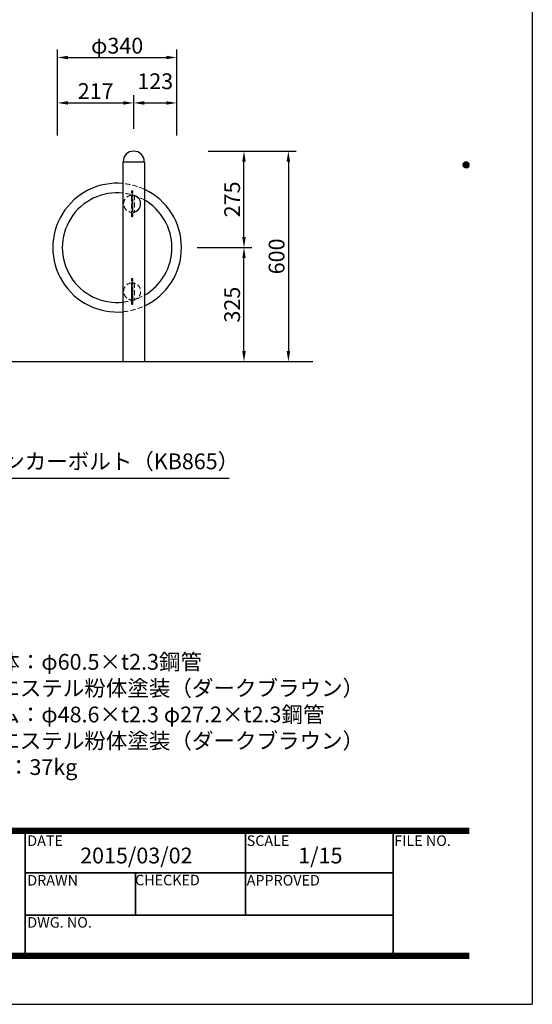
# Model space of a CAD drawing. Extents: x 0 to 6300, y 0 to 4455.
# Drawn here: x 4837 to 6300, y 0 to 2807 of the extents above; entities that cross this region are included whole.
import ezdxf
from ezdxf.enums import TextEntityAlignment as Align

# ---------------------------------------------------------------- set-up
doc = ezdxf.new("R2010")
doc.units = 0
doc.header["$LTSCALE"] = 4.5
doc.linetypes.add('HIDDEN2', pattern=[4.7625, 3.175, -1.5875])
doc.layers.get('0').update_dxf_attribs({"linetype": 'CONTINUOUS'})
doc.layers.get('DEFPOINTS').update_dxf_attribs({"linetype": 'CONTINUOUS'})
for name, color, linetype in [('P001', 131, 'CONTINUOUS'), ('P003', 231, 'CONTINUOUS'), ('P005', 91, 'CONTINUOUS'), ('P_2DIM', 6, 'CONTINUOUS'), ('P_3TEXT', 60, 'CONTINUOUS'), ('P_5DRAWFRAME', 104, 'CONTINUOUS'), ('p_7thick', 7, 'CONTINUOUS')]:
    doc.layers.add(name, color=color, linetype=linetype)
for name, color, linetype, lineweight in [('P901', 135, 'CONTINUOUS', 9), ('P903', 225, 'CONTINUOUS', 9), ('P905', 95, 'CONTINUOUS', 9)]:
    doc.layers.add(name, color=color, linetype=linetype, lineweight=lineweight)
doc.styles.add('BIGFONT', font='simplex.shx', dxfattribs={"bigfont": 'bigfont.shx'})
doc.dimstyles.new('DIMBIGFONT$0', dxfattribs={"dimtxt": 3, "dimasz": 2, "dimexe": 1.5, "dimexo": 3, "dimgap": 0.75, "dimtad": 1, "dimdec": 1, "dimdsep": 46, "dimtxsty": 'BIGFONT', "dimcen": 0, "dimclrt": 230, "dimadec": 0, "dimazin": 0, "dimtfac": 0.6, "dimtdec": 1, "dimtofl": 0, "dimtmove": 2, "dimatfit": 3, "dimfxl": 0, "dimtvp": 1, "dimtolj": 1, "dimarcsym": 0})
doc.dimstyles.new('DIMBIGFONT$7', dxfattribs={"dimtxt": 3, "dimasz": 2, "dimexe": 1.5, "dimexo": 3, "dimgap": 0.75, "dimtad": 1, "dimdec": 1, "dimdsep": 46, "dimtxsty": 'BIGFONT', "dimsah": 1, "dimcen": 0, "dimclrt": 230, "dimadec": 0, "dimazin": 0, "dimtfac": 0.6, "dimtdec": 1, "dimtofl": 0, "dimtmove": 0, "dimatfit": 3, "dimfxl": 0, "dimtvp": 1, "dimtolj": 1, "dimarcsym": 0})

# ---------------------------------------------------------------- blocks, each defined once
blk = doc.blocks.new('DFP3')
at = {"color": 0}
for p, q in [((406.8, 159.55), (407.4, 160.15)), ((406.8, 159.48), (407.47, 160.15)), ((406.8, 159.63), (407.32, 160.15)), ((406.8, 159.62), (407.47, 158.95)), ((406.8, 159.55), (407.4, 158.95)), ((406.8, 159.47), (407.32, 158.95)), ((406.81, 159.42), (407.53, 160.14)), ((406.81, 159.68), (407.53, 158.96)), ((406.82, 159.71), (407.24, 160.13)), ((406.82, 159.39), (407.24, 158.97)), ((406.83, 159.37), (407.58, 160.12)), ((406.83, 159.73), (407.58, 158.98)), ((406.85, 159.32), (407.63, 160.1)), ((406.85, 159.78), (407.63, 159)), ((406.87, 159.27), (407.68, 160.08)), ((406.87, 159.83), (407.12, 160.08)), ((406.87, 159.83), (407.68, 159.02)), ((406.87, 159.27), (407.12, 159.02)), ((406.9, 159.22), (407.73, 160.05)), ((406.9, 159.88), (407.73, 159.05)), ((406.93, 159.18), (407.77, 160.02)), ((406.93, 159.92), (407.77, 159.08)), ((406.96, 159.14), (407.81, 159.99)), ((406.96, 159.96), (407.81, 159.11)), ((406.99, 159.99), (407.84, 159.14)), ((406.99, 159.11), (407.84, 159.96)), ((407.03, 160.02), (407.87, 159.18)), ((407.03, 159.08), (407.87, 159.92)), ((407.07, 160.05), (407.9, 159.22)), ((407.07, 159.05), (407.9, 159.88)), ((407.12, 160.08), (407.93, 159.27)), ((407.12, 159.02), (407.93, 159.83)), ((407.17, 160.1), (407.95, 159.32)), ((407.17, 159), (407.95, 159.78)), ((407.22, 160.12), (407.97, 159.37)), ((407.22, 158.98), (407.97, 159.73)), ((407.27, 160.14), (407.99, 159.42)), ((407.27, 158.96), (407.99, 159.68)), ((407.33, 160.15), (408, 159.48)), ((407.33, 158.95), (408, 159.62)), ((407.4, 160.15), (408, 159.55)), ((407.4, 158.95), (408, 159.55)), ((407.48, 160.14), (407.99, 159.63)), ((407.48, 158.96), (407.99, 159.47)), ((407.57, 160.13), (407.98, 159.72)), ((407.57, 158.97), (407.98, 159.38)), ((407.69, 160.08), (407.93, 159.84)), ((407.69, 159.02), (407.93, 159.26)), ((21.5, 33.5), (408, 33.5)), ((21.5, 33.45), (408, 33.45)), ((21.5, 33.4), (408, 33.4)), ((21.5, 33.35), (408, 33.35)), ((21.5, 33.3), (408, 33.3)), ((21.5, 33.25), (408, 33.25)), ((21.5, 33.2), (408, 33.2)), ((21.5, 33.15), (408, 33.15)), ((21.5, 33.1), (408, 33.1)), ((21.5, 33.05), (408, 33.05)), ((21.5, 33), (408, 33)), ((21.5, 32.95), (408, 32.95)), ((21.5, 32.9), (408, 32.9)), ((21.5, 32.85), (408, 32.85)), ((21.5, 32.8), (408, 32.8)), ((21.5, 32.75), (408, 32.75)), ((21.5, 32.7), (408, 32.7)), ((21.5, 32.65), (408, 32.65)), ((21.5, 32.6), (408, 32.6)), ((21.5, 32.55), (408, 32.55)), ((21.5, 32.5), (408, 32.5)), ((323.47, 33), (323.47, 9)), ((323.53, 33), (323.53, 9)), ((365.47, 17), (365.47, 33)), ((365.53, 17), (365.53, 33)), ((393.47, 33), (393.47, 9)), ((393.53, 33), (393.53, 9)), ((323.5, 25.03), (393.5, 25.03)), ((323.5, 24.97), (393.5, 24.97)), ((344.47, 25), (344.47, 17)), ((344.53, 25), (344.53, 17)), ((323.5, 17.03), (393.5, 17.03)), ((323.5, 16.97), (393.5, 16.97)), ((21.5, 9.75), (408, 9.75)), ((21.5, 9.7), (408, 9.7)), ((21.5, 9.65), (408, 9.65)), ((21.5, 9.6), (408, 9.6)), ((21.5, 9.55), (408, 9.55)), ((21.5, 9.5), (408, 9.5)), ((21.5, 9.45), (408, 9.45)), ((21.5, 9.4), (408, 9.4)), ((21.5, 9.35), (408, 9.35)), ((21.5, 9.3), (408, 9.3)), ((21.5, 9.25), (408, 9.25)), ((21.5, 9.2), (408, 9.2)), ((21.5, 9.15), (408, 9.15)), ((21.5, 9.1), (408, 9.1)), ((21.5, 9.05), (408, 9.05)), ((21.5, 9), (408, 9)), ((21.5, 8.95), (408, 8.95)), ((21.5, 8.9), (408, 8.9)), ((21.5, 8.85), (408, 8.85)), ((21.5, 8.8), (408, 8.8)), ((21.5, 8.75), (408, 8.75))]:
    blk.add_line(p, q, dxfattribs=at)
at = {"layer": 'DEFPOINTS', "color": 0}
for p in [(420, 297), (0, 0)]:
    blk.add_line(p, (420, 0), dxfattribs=at)
at = {"color": 0, "style": 'BIGFONT'}
for s, p in [('DATE', (323.94, 30.1)), ('SCALE', (365.67, 30.1)), ('FILE NO.', (393.74, 30.1)), ('DRAWN', (323.94, 22.57)), ('CHECKED', (344.43, 22.61)), ('APPROVED', (365.67, 22.57)), ('DWG. NO.', (323.94, 14.57))]:
    blk.add_text(s, height=2, dxfattribs=at).set_placement(p)
at = {"color": 83, "style": 'BIGFONT', "flags": 8}
for tag, p in [('REV04', (27.26, 27.96)), ('REV03', (27.26, 22.49)), ('REV02', (27.26, 16.49)), ('REV01', (27.26, 11.3))]:
    blk.add_attdef(tag, text='', height=2, dxfattribs=at).set_placement(p, align=Align.BOTTOM_LEFT)
for tag, p in [('R4D', (93.12, 27.96)), ('R4C', (102.25, 27.96)), ('R4A', (111.37, 27.96)), ('R3D', (93.12, 22.49)), ('R3C', (102.25, 22.49)), ('R3A', (111.37, 22.49)), ('R2D', (93.12, 16.49)), ('R2C', (102.25, 16.49)), ('R2A', (111.37, 16.49)), ('R1D', (93.12, 11.3)), ('R1C', (102.25, 11.3)), ('R1A', (111.37, 11.3))]:
    blk.add_attdef(tag, text='', height=2, dxfattribs=at).set_placement(p, align=Align.BOTTOM_CENTER)
at = {"color": 83, "style": 'BIGFONT'}
for tag, height, p in [('PROJECT1', 4, (283.38, 25.6)), ('DATE', 3, (344.68, 25.84)), ('SCALE', 3, (379.68, 25.84)), ('PROJECT2', 4, (284.2, 17.84)), ('PROJECT3', 4, (284.2, 10.57)), ('DWGNO', 3, (358.68, 10.57))]:
    blk.add_attdef(tag, text='', height=height, dxfattribs=at).set_placement(p, align=Align.BOTTOM_CENTER)
blk = doc.blocks.new('*D23')
at = {"layer": 'DEFPOINTS', "color": 0}
for p in [(5285.4, 2699.2), (4945.4, 2432.2), (5285.4, 2432.2)]:
    blk.add_point(p, dxfattribs=at)
at = {"layer": 'P_2DIM', "color": 0, "lineweight": -2}
for p, q in [((4945.4, 2477.2), (4945.4, 2721.7)), ((4975.4, 2699.2), (5255.4, 2699.2)), ((5285.4, 2477.2), (5285.4, 2721.7))]:
    blk.add_line(p, q, dxfattribs=at)
at = {"layer": 'P_2DIM', "color": 0}
for points in [[(4975.4, 2704.2), (4975.4, 2694.2), (4945.4, 2699.2)], [(5255.4, 2704.2), (5255.4, 2694.2), (5285.4, 2699.2)]]:
    blk.add_solid(points, dxfattribs=at)
at = {"layer": 'P_2DIM', "color": 230, "insert": (5115.4, 2732.9), "char_height": 45, "attachment_point": 5, "style": 'BIGFONT'}
blk.add_mtext('\\A1;φ340', dxfattribs=at)
blk = doc.blocks.new('*D21')
at = {"layer": 'DEFPOINTS', "color": 0}
for p in [(5162.7, 2569.7), (5162.7, 2451.1), (4945.4, 2432.2)]:
    blk.add_point(p, dxfattribs=at)
at = {"layer": 'P_2DIM', "color": 0, "lineweight": -2}
for p, q in [((4945.4, 2477.2), (4945.4, 2592.2)), ((5162.7, 2496.1), (5162.7, 2592.2)), ((4975.4, 2569.7), (5132.7, 2569.7))]:
    blk.add_line(p, q, dxfattribs=at)
at = {"layer": 'P_2DIM', "color": 0}
for points in [[(4975.4, 2574.7), (4975.4, 2564.7), (4945.4, 2569.7)], [(5132.7, 2574.7), (5132.7, 2564.7), (5162.7, 2569.7)]]:
    blk.add_solid(points, dxfattribs=at)
at = {"layer": 'P_2DIM', "color": 230, "insert": (5054.1, 2603.4), "char_height": 45, "attachment_point": 5, "style": 'BIGFONT'}
blk.add_mtext('\\A1;217', dxfattribs=at)
blk = doc.blocks.new('*D22')
at = {"layer": 'DEFPOINTS', "color": 0}
for p in [(5285.4, 2569.7), (5162.7, 2451.1), (5285.4, 2432.2)]:
    blk.add_point(p, dxfattribs=at)
at = {"layer": 'P_2DIM', "color": 0, "lineweight": -2}
for p, q in [((5162.7, 2496.1), (5162.7, 2592.2)), ((5285.4, 2477.2), (5285.4, 2592.2)), ((5192.7, 2569.7), (5255.4, 2569.7))]:
    blk.add_line(p, q, dxfattribs=at)
at = {"layer": 'P_2DIM', "color": 0}
for points in [[(5192.7, 2574.7), (5192.7, 2564.7), (5162.7, 2569.7)], [(5255.4, 2574.7), (5255.4, 2564.7), (5285.4, 2569.7)]]:
    blk.add_solid(points, dxfattribs=at)
at = {"layer": 'P_2DIM', "color": 230, "insert": (5224.1, 2631.5), "char_height": 45, "attachment_point": 5, "style": 'BIGFONT'}
blk.add_mtext('\\A1;123', dxfattribs=at)
blk = doc.blocks.new('*D20')
at = {"layer": 'DEFPOINTS', "color": 0}
for p in [(5330.4, 2432.2), (5193, 1832.2), (5604, 1832.2)]:
    blk.add_point(p, dxfattribs=at)
at = {"layer": 'P_2DIM', "color": 0, "lineweight": -2}
for p, q in [((5375.4, 2432.2), (5626.5, 2432.2)), ((5604, 2402.2), (5604, 1862.2)), ((5238, 1832.2), (5626.5, 1832.2))]:
    blk.add_line(p, q, dxfattribs=at)
at = {"layer": 'P_2DIM', "color": 0}
for points in [[(5599, 2402.2), (5609, 2402.2), (5604, 2432.2)], [(5599, 1862.2), (5609, 1862.2), (5604, 1832.2)]]:
    blk.add_solid(points, dxfattribs=at)
at = {"layer": 'P_2DIM', "color": 230, "insert": (5570.3, 2132.2), "char_height": 45, "attachment_point": 5, "rotation": 90, "style": 'BIGFONT'}
blk.add_mtext('\\A1;600', dxfattribs=at)
blk = doc.blocks.new('*D19')
at = {"layer": 'DEFPOINTS', "color": 0}
for p in [(5330.4, 2432.2), (5477.3, 2432.2), (5299, 2157.2)]:
    blk.add_point(p, dxfattribs=at)
at = {"layer": 'P_2DIM', "color": 0, "lineweight": -2}
for p, q in [((5375.4, 2432.2), (5499.8, 2432.2)), ((5477.3, 2187.2), (5477.3, 2402.2)), ((5344, 2157.2), (5499.8, 2157.2))]:
    blk.add_line(p, q, dxfattribs=at)
at = {"layer": 'P_2DIM', "color": 0}
for points in [[(5472.3, 2402.2), (5482.3, 2402.2), (5477.3, 2432.2)], [(5472.3, 2187.2), (5482.3, 2187.2), (5477.3, 2157.2)]]:
    blk.add_solid(points, dxfattribs=at)
at = {"layer": 'P_2DIM', "color": 230, "insert": (5443.5, 2294.7), "char_height": 45, "attachment_point": 5, "rotation": 90, "style": 'BIGFONT'}
blk.add_mtext('\\A1;275', dxfattribs=at)
blk = doc.blocks.new('*D18')
at = {"layer": 'DEFPOINTS', "color": 0}
for p in [(5299, 2157.2), (5477.3, 2157.2), (5193, 1832.2)]:
    blk.add_point(p, dxfattribs=at)
at = {"layer": 'P_2DIM', "color": 0, "lineweight": -2}
for p, q in [((5344, 2157.2), (5499.8, 2157.2)), ((5477.3, 1862.2), (5477.3, 2127.2)), ((5238, 1832.2), (5499.8, 1832.2))]:
    blk.add_line(p, q, dxfattribs=at)
at = {"layer": 'P_2DIM', "color": 0}
for points in [[(5472.3, 2127.2), (5482.3, 2127.2), (5477.3, 2157.2)], [(5472.3, 1862.2), (5482.3, 1862.2), (5477.3, 1832.2)]]:
    blk.add_solid(points, dxfattribs=at)
at = {"layer": 'P_2DIM', "color": 230, "insert": (5443.5, 1994.7), "char_height": 45, "attachment_point": 5, "rotation": 90, "style": 'BIGFONT'}
blk.add_mtext('\\A1;325', dxfattribs=at)

msp = doc.modelspace()

# ---------------------------------------------------------------- linework, layer by layer
at = {"layer": 'P001'}
msp.add_lwpolyline([(5132.5, 1832.2), (5132.5, 2402), (5193, 2402), (5193, 1832.2)], dxfattribs=at)
msp.add_arc((5162.7, 2402), 30.2, 0, 180, dxfattribs=at)
at = {"layer": 'P003'}
msp.add_arc((5158.2, 2282.2), 24.3, 275.4312, 84.5688, dxfattribs=at)
at = {"layer": 'P005'}
for radius, start, end in [(183.6, 84.6794, 275.3206), (156.4, 83.7507, 276.2493), (183.6, 294.9766, 65.0234), (156.4, 299.7148, 60.2852)]:
    msp.add_arc((5115.4, 2157.2), radius, start, end, dxfattribs=at)
at = {"layer": 'P901', "linetype": 'HIDDEN2'}
for points in [[(5165, 2257.2), (5160.5, 2257.2), (5160.5, 2307.2), (5165, 2307.2)], [(5165, 2007.2), (5160.5, 2007.2), (5160.5, 2057.2), (5165, 2057.2)]]:
    msp.add_lwpolyline(points, close=True, dxfattribs=at)
at = {"layer": 'P903', "linetype": 'HIDDEN2'}
for p, q in [((5158.2, 2316.8), (5158.2, 2247.7)), ((5155.9, 2288.2), (5160.5, 2288.2)), ((5155.9, 2276.2), (5160.5, 2276.2)), ((5155.9, 2008), (5155.9, 2056.4)), ((5158.2, 2066.8), (5158.2, 1997.7)), ((5160.5, 2008), (5160.5, 2056.4)), ((5155.9, 2038.2), (5160.5, 2038.2)), ((5155.9, 2026.2), (5160.5, 2026.2))]:
    msp.add_line(p, q, dxfattribs=at)
for points in [[(5158.2, 2245.4, -0.414214), (5155.9, 2247.7), (5155.9, 2316.8, -0.414214), (5158.2, 2319.1)], [(5158.2, 2245.4, 0.414214), (5160.5, 2247.7), (5160.5, 2316.8, 0.414214), (5158.2, 2319.1)], [(5158.2, 1995.4, -0.414214), (5155.9, 1997.7), (5155.9, 2066.8, -0.414214), (5158.2, 2069.1)], [(5158.2, 1995.4, 0.414214), (5160.5, 1997.7), (5160.5, 2066.8, 0.414214), (5158.2, 2069.1)]]:
    msp.add_lwpolyline(points, format="xyb", dxfattribs=at)
for centre, start, end in [((5158.2, 2282.2), 95.4312, 264.5688), ((5158.2, 2032.2), 95.4312, 264.5688), ((5158.2, 2032.2), 275.4312, 84.5688)]:
    msp.add_arc(centre, 24.3, start, end, dxfattribs=at)
at = {"layer": 'P905', "linetype": 'HIDDEN2'}
for radius, start, end in [(183.6, 65.0234, 84.6794), (156.4, 60.2852, 83.7507), (156.4, 276.2493, 299.7148), (183.6, 275.3206, 294.9766)]:
    msp.add_arc((5115.4, 2157.2), radius, start, end, dxfattribs=at)
at = {"layer": 'p_7thick'}
msp.add_line((4770.1, 1832.2), (5673.7, 1832.2), dxfattribs=at)

# ---------------------------------------------------------------- block references
at = {"layer": 'P_5DRAWFRAME'}
ref = msp.add_blockref('DFP3', (0, 0), dxfattribs=dict(at, xscale=15, yscale=15, zscale=15))
ref.add_attrib('DATE', '2015/03/02', dxfattribs={"layer": '0', "color": 83, "height": 45, "style": 'BIGFONT'}).set_placement((5170.2, 387.6), align=Align.BOTTOM_CENTER)
ref.add_attrib('SCALE', '1/15', dxfattribs={"layer": '0', "color": 83, "height": 45, "style": 'BIGFONT'}).set_placement((5695.2, 387.6), align=Align.BOTTOM_CENTER)

# ---------------------------------------------------------------- texts
at = {"layer": 'P_2DIM', "color": 230, "insert": (4645, 1511.3), "char_height": 45, "attachment_point": 7, "style": 'BIGFONT'}
msp.add_mtext('M8アンカーボルト（KB865）', dxfattribs=at)
at = {"layer": 'P_3TEXT', "insert": (4653.5, 998.8), "char_height": 45, "width": 1279.357, "attachment_point": 1, "style": 'BIGFONT'}
msp.add_mtext('本\u3000体：φ60.5×t2.3鋼管 \\P\u3000\u3000\u3000\u3000ポリエステル粉体塗装（ダークブラウン）\\Pビーム：φ48.6×t2.3 φ27.2×t2.3鋼管\\P\u3000\u3000\u3000\u3000ポリエステル粉体塗装（ダークブラウン）\\P質量  ：37kg', dxfattribs=at)

# ---------------------------------------------------------------- dimensions: what is measured, and where the dimension line sits
at = {"layer": 'P_2DIM'}
dim = msp.add_linear_dim(base=(5285.4, 2699.2), p1=(4945.4, 2432.2), p2=(5285.4, 2432.2), text='φ<>', dimstyle='DIMBIGFONT$0', override={"dimscale": 15, "dimdec": 0, "dimtdec": 0}, dxfattribs=at)
dim.commit()
dim.dimension.update_dxf_attribs({"geometry": '*D23', "text_midpoint": (5115.4, 2732.9)})
for base, p1, p2, picture, middle in [((5285.4, 2569.7), (5162.7, 2451.1), (5285.4, 2432.2), '*D22', (5224.1, 2631.5)), ((5162.7, 2569.7), (4945.4, 2432.2), (5162.7, 2451.1), '*D21', (5054.1, 2603.4))]:
    dim = msp.add_linear_dim(base=base, p1=p1, p2=p2, dimstyle='DIMBIGFONT$0', override={"dimscale": 15, "dimdec": 0, "dimtdec": 0}, dxfattribs=at)
    dim.commit()
    dim.dimension.update_dxf_attribs({"geometry": picture, "text_midpoint": middle})
for base, p1, p2, picture, middle in [((5604, 1832.2), (5330.4, 2432.2), (5193, 1832.2), '*D20', (5570.3, 2132.2)), ((5477.3, 2432.2), (5299, 2157.2), (5330.4, 2432.2), '*D19', (5443.5, 2294.7)), ((5477.3, 2157.2), (5193, 1832.2), (5299, 2157.2), '*D18', (5443.5, 1994.7))]:
    dim = msp.add_linear_dim(base=base, p1=p1, p2=p2, angle=90, dimstyle='DIMBIGFONT$0', override={"dimscale": 15, "dimdec": 0, "dimtdec": 0}, dxfattribs=at)
    dim.commit()
    dim.dimension.update_dxf_attribs({"geometry": picture, "text_midpoint": middle})

# ---------------------------------------------------------------- leaders
at = {"layer": 'P_2DIM', "annotation_type": 0, "has_hookline": 1, "hookline_direction": 0, "text_width": 790.3}
msp.add_leader([(4270.8, 1699.3), (4603.8, 1500.1), (4633.8, 1500.1)], dimstyle='DIMBIGFONT$7', override={"dimscale": 15, "dimgap": 0.75, "dimtad": 1, "dimdec": 0, "dimtdec": 0}, dxfattribs=at)

doc.saveas('drawing.dxf')
